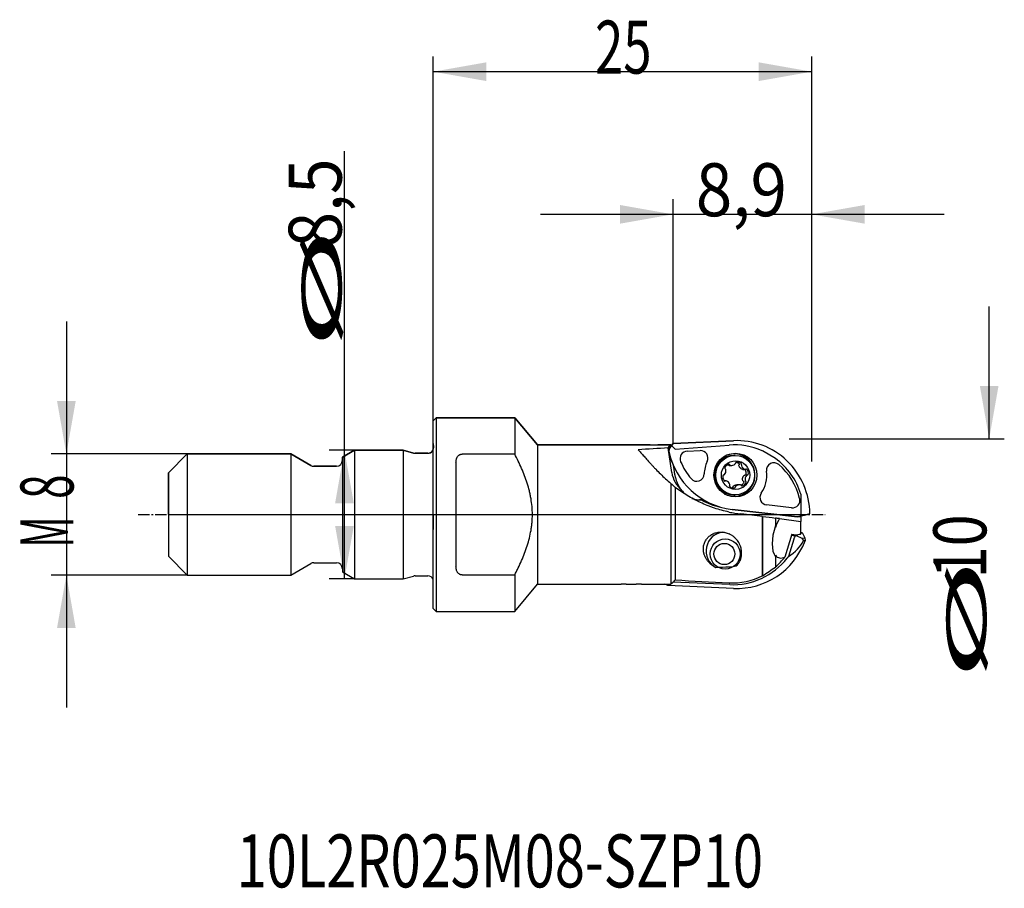
# Model space of a CAD drawing. Units: millimetres. Extents: x 289 to 354, y 273.6 to 331.
import ezdxf

# ---------------------------------------------------------------- set-up
doc = ezdxf.new("R2010")
doc.units = ezdxf.units.MM
doc.linetypes.add('CENTER2', pattern=[1.125, 0.75, -0.125, 0.125, -0.125])
for name, color, linetype in [('1', 4, 'Continuous'), ('2', 7, 'Continuous'), ('4', 2, 'CENTER2'), ('80', 6, 'Continuous'), ('81', 3, 'Continuous'), ('CUT', 1, 'Continuous'), ('NOCUT', 7, 'Continuous'), ('SK1', 4, 'Continuous'), ('SK2', 7, 'Continuous'), ('SK4', 2, 'CENTER2'), ('SK6', 5, 'Continuous')]:
    doc.layers.add(name, color=color, linetype=linetype)
doc.styles.add('cesky', font='simplex.shx')

msp = doc.modelspace()

# ---------------------------------------------------------------- linework, layer by layer
at = {"layer": '1'}
for p, q in [((316.527, 304.709), (316.327, 304.509)), ((316.327, 292.109), (316.327, 304.509)), ((321.707, 304.709), (316.527, 304.709)), ((316.527, 304.709), (316.527, 291.909)), ((323.207, 302.909), (321.707, 304.709)), ((321.707, 304.709), (321.707, 302.304)), ((336.167, 303.188), (332.164, 303.007)), ((323.207, 302.909), (323.207, 293.709)), ((330.564, 302.909), (323.207, 302.909)), ((331.906, 302.909), (331.25, 302.909)), ((332.086, 301.09), (331.846, 302.708)), ((331.912, 302.655), (331.881, 302.494)), ((331.93, 302.696), (331.886, 302.494)), ((331.912, 302.655), (331.93, 302.696)), ((332.164, 303.007), (331.93, 302.696)), ((331.98, 302.891), (331.996, 302.784)), ((333.099, 302.499), (333.959, 302.538)), ((321.707, 302.304), (318.227, 302.304)), ((336.27, 302.215), (336.181, 302.215)), ((317.827, 301.744), (317.827, 294.874)), ((332.177, 301.562), (332.24, 301.138)), ((332.225, 301.458), (332.27, 301.366)), ((335.864, 301.559), (336.031, 301.559)), ((336.772, 301.295), (336.936, 301.295)), ((336.887, 301.295), (336.893, 301.289)), ((335.653, 300.536), (335.543, 300.536)), ((337.069, 300.909), (336.907, 300.909)), ((332.029, 300.365), (332.029, 293.71)), ((332.306, 300.103), (332.306, 293.989)), ((336.557, 300.271), (336.39, 300.271)), ((334.007, 299.309), (334.094, 299.309)), ((336.181, 299.615), (336.27, 299.615)), ((336.062, 298.651), (340.377, 298.156)), ((339.999, 298.753), (338.343, 298.943)), ((338.06, 298.182), (338.06, 294.265)), ((338.073, 298.181), (338.073, 294.241)), ((338.939, 298.075), (338.939, 297.585)), ((339.209, 298.04), (340.606, 297.837)), ((340.377, 298.156), (341.207, 298.359)), ((340.493, 298.184), (340.606, 298.171)), ((340.606, 298.212), (340.606, 298.171)), ((340.606, 298.171), (340.606, 297.837)), ((340.606, 297.111), (340.606, 297.837)), ((340.023, 297.004), (339.554, 295.5)), ((340.145, 296.689), (339.785, 295.533)), ((340.023, 297.004), (340.286, 296.967)), ((340.224, 296.909), (340.31, 296.921)), ((340.286, 296.967), (340.577, 297.003)), ((340.31, 296.921), (340.438, 296.986)), ((340.31, 296.921), (340.674, 296.742)), ((340.606, 297.13), (340.688, 297.113)), ((340.606, 297.071), (340.688, 297.113)), ((340.606, 297.111), (340.606, 297.031)), ((340.674, 296.742), (340.872, 296.768)), ((340.674, 296.742), (340.78, 296.57)), ((340.688, 297.113), (340.872, 296.768)), ((340.872, 296.768), (340.884, 296.562)), ((338.939, 295.505), (338.939, 294.819)), ((318.227, 294.314), (321.707, 294.314)), ((321.707, 294.314), (321.707, 291.909)), ((321.707, 291.909), (323.207, 293.709)), ((323.207, 293.709), (328.56, 293.709)), ((329.249, 293.709), (329.564, 293.709)), ((330.253, 293.709), (331.416, 293.709)), ((331.829, 293.626), (331.632, 293.709)), ((331.755, 293.709), (331.829, 293.626)), ((336.167, 293.43), (331.829, 293.626)), ((335.908, 293.675), (332.163, 293.845)), ((316.327, 292.109), (316.527, 291.909)), ((316.527, 291.909), (321.707, 291.909))]:
    msp.add_line(p, q, dxfattribs=at)
for centre, major_axis, ratio, start_param, end_param in [((336.381, 298.293), (0, 4.9), 0.984808, 4.725863, 6.327737), ((339.479, 298.309), (-26.088, 0), 0.176327, 5.009292, 5.0901), ((332.708, 298.309), (-0.68, 4.599), 0.167422, 0.064118, 0.272151), ((333.509, 303.301), (-0.24, 3.053), 0.564499, 1.793856, 2.173678), ((336.604, 303.52), (0, 4.9), 0.984808, 1.781787, 3.029064), ((332.608, 298.309), (-0.724, 4.598), 0.172186, 6.167204, 6.256073), ((331.416, 298.309), (-26.088, 0), 0.176325, 4.688898, 4.693028), ((333.121, 301.999), (0, -0.5), 0.984808, 3.186144, 5.118478), ((333.981, 302.038), (0, -0.5), 0.984808, 1.12429, 3.186144), ((336.29, 300.915), (0, 2.1), 0.984808, 1.12429, 1.535378), ((336.181, 300.915), (0, -1.3), 0.984808, 3.141671, 6.283165), ((336.203, 300.915), (0, 1.4), 0.984808, 2.649619, 6.283185), ((336.203, 300.915), (0, 1.4), 0.984808, 0, 0.491934), ((336.604, 303.52), (0, -4.35), 0.984808, 5.118478, 5.423417), ((335.286, 301.198), (0, -0.384), 0.984808, 0.847645, 1.754732), ((335.66, 301.372), (0, -0.067), 0.984808, 4.372726, 5.751778), ((335.954, 301.266), (0, -0.384), 0.984808, 3.465639, 4.372726), ((335.593, 301.256), (0, -0.067), 0.984808, 1.754732, 2.610185), ((335.855, 301.567), (0, -0.067), 0.984808, 2.086586, 3.465639), ((335.97, 301.633), (0, -0.067), 0.984808, 5.228179, 6.083633), ((336.031, 301.943), (0, -0.384), 0.984808, 6.083633, 6.990719), ((336.234, 301.702), (0, -0.067), 0.984808, 0.707534, 1.562988), ((336.366, 301.701), (0, -0.067), 0.984808, 3.325528, 4.70458), ((336.423, 301.39), (0, -0.384), 0.984808, 2.418441, 3.325528), ((336.63, 301.627), (0, -0.067), 0.984808, 1.039389, 2.418441), ((336.744, 301.56), (0, -0.067), 0.984808, 4.180982, 5.036435), ((337.04, 301.66), (0, -0.384), 0.984808, 5.036435, 5.943522), ((336.936, 301.362), (0, -0.067), 0.984808, 5.943522, 6.798975), ((337.001, 301.245), (0, -0.067), 0.984808, 2.27833, 3.657383), ((336.764, 301.039), (0, -0.384), 0.984808, 1.371244, 2.27833), ((336.29, 300.915), (0, 2.1), 0.984808, 4.108803, 4.834051), ((338.832, 301.231), (0, -0.5), 0.984808, 2.438904, 4.834051), ((336.381, 298.293), (0, -4.35), 0.984808, 1.821913, 2.438904), ((333.943, 301.374), (0, 1.907), 0.984808, 1.720067, 2.442789), ((333.731, 301.007), (0, -0.5), 0.984808, 5.423417, 7.818564), ((335.825, 300.792), (0, -0.384), 0.984808, 4.512836, 5.419923), ((335.519, 300.854), (0, -0.067), 0.984808, 3.133784, 4.512836), ((335.52, 300.988), (0, -0.067), 0.984808, 6.275377, 7.13083), ((335.588, 300.586), (0, -0.067), 0.984808, 5.419923, 6.798975), ((335.653, 300.469), (0, -0.067), 0.984808, 2.801929, 3.657383), ((335.549, 300.17), (0, -0.384), 0.984808, 1.894842, 2.801929), ((337.303, 300.632), (0, -0.384), 0.984808, 3.989238, 4.896324), ((336.996, 300.574), (0, -0.067), 0.984808, 4.896324, 5.751778), ((336.929, 300.459), (0, -0.067), 0.984808, 1.231133, 2.610185), ((337.069, 300.842), (0, -0.067), 0.984808, 3.133784, 3.989238), ((337.07, 300.976), (0, -0.067), 0.984808, 6.275377, 7.654429), ((333.944, 300.776), (0, 1.5), 0.984808, 2.183308, 2.412111), ((335.959, 300.203), (0, -0.067), 0.984808, 4.180982, 5.560034), ((335.845, 300.271), (0, -0.067), 0.984808, 1.039389, 1.894842), ((336.165, 300.441), (0, -0.384), 0.984808, 5.560034, 6.467121), ((336.222, 300.129), (0, -0.067), 0.984808, 0.183935, 1.562988), ((336.354, 300.128), (0, -0.067), 0.984808, 3.849127, 4.70458), ((336.557, 299.887), (0, -0.384), 0.984808, 2.94204, 3.849127), ((336.619, 300.198), (0, -0.067), 0.984808, 2.086586, 2.94204), ((336.734, 300.264), (0, -0.067), 0.984808, 5.228179, 6.607231), ((336.634, 300.564), (0, -0.384), 0.984808, 0.324046, 1.231133), ((333.944, 300.776), (0, 1.5), 0.984808, 2.775324, 3.192364), ((333.701, 300.776), (0, 1.5), 0.984808, 3.22396, 3.350552), ((336.284, 303.551), (0, 4.852), 0.984808, 2.647796, 2.934438), ((336.127, 303.551), (0, -4.718), 0.984808, 5.830182, 5.882116), ((338.398, 299.44), (0, -0.5), 0.984808, 4.108803, 6.170657), ((340.054, 299.25), (0, -0.5), 0.984808, 6.170657, 8.105099), ((336.206, 298.306), (4.572, -0.509), 0.019499, 1.155488, 1.475712), ((339.71, 297.102), (-0.567, -1.646), 0.492403, 4.283781, 4.667968), ((336.206, 298.306), (4.572, -0.509), 0.019499, 0.856438, 0.932131), ((340.62, 297.759), (-1.426, -2.49), 0.509109, 5.063386, 6.04966), ((335.584, 295.9), (0, -1.25), 0.984808, 3.249956, 5.774072), ((339.71, 297.102), (-0.567, -1.646), 0.492403, 1.679147, 1.743942), ((336.135, 297.903), (4.512, -0.789), 0.179958, 6.13493, 6.175372), ((336.381, 298.325), (0, 4.9), 0.984808, 3.097041, 4.344318), ((336.104, 297.881), (-4.856, 0.75), 0.615145, 2.520796, 2.947765), ((336.112, 298.325), (0, 4.654), 0.984808, 3.097041, 4.040055), ((339.71, 297.102), (-0.567, -1.646), 0.492403, 5.977406, 6.735071), ((336.062, 298.309), (0, -4.524), 0.984808, 0.702107, 0.900822), ((328.382, 298.309), (-22.862, 0), 0.159902, 1.86372, 1.904243), ((335.68, 298.309), (0, -3.46), 0.984808, 0.054492, 0.195586), ((336.062, 298.309), (0, -4.524), 0.984808, 6.239075, 6.748153), ((331.416, 298.309), (-26.088, 0), 0.176327, 1.570797, 1.594287), ((343.788, 298.309), (-29.355, 0), 0.159902, 1.168933, 1.297516)]:
    msp.add_ellipse(centre, major_axis=major_axis, ratio=ratio, start_param=start_param, end_param=end_param, dxfattribs=at)
for centre, major_axis in [((336.29, 300.915), (0, 1.444)), ((336.27, 300.915), (0, 1.3)), ((336.294, 300.915), (0, 0.95)), ((335.608, 295.702), (0, 1)), ((335.556, 295.702), (0, 0.7))]:
    msp.add_ellipse(centre, major_axis=major_axis, ratio=0.984808, dxfattribs=at)
for points, knots in [([(329.858, 302.585), (329.914, 302.526), (329.975, 302.461), (330.072, 302.354), (330.106, 302.317), (330.175, 302.239), (330.211, 302.198), (330.322, 302.073), (330.399, 301.985), (330.562, 301.801), (330.648, 301.706), (330.784, 301.558), (330.853, 301.482), (330.926, 301.406), (330.974, 301.354), (330.999, 301.328), (331.124, 301.199), (331.228, 301.094), (331.55, 300.78), (331.781, 300.57), (332.029, 300.365)], [0, 0, 0, 0, 0.125, 0.125, 0.1875, 0.1875, 0.25, 0.25, 0.375, 0.375, 0.5, 0.5, 0.5625, 0.59375, 0.59375, 0.625, 0.625, 0.75, 0.75, 1, 1, 1, 1]), ([(331.253, 302.909), (331.253, 302.909), (331.253, 302.909), (331.253, 302.909), (331.251, 302.909), (331.247, 302.909), (331.242, 302.908), (331.239, 302.908), (331.228, 302.907), (331.219, 302.907), (331.202, 302.906), (331.196, 302.905), (331.183, 302.905), (331.176, 302.904), (331.153, 302.903), (331.137, 302.902), (331.101, 302.901), (331.082, 302.9), (331.052, 302.899), (331.042, 302.899), (331.022, 302.899), (331.011, 302.898), (330.979, 302.898), (330.957, 302.897), (330.914, 302.897), (330.891, 302.897), (330.848, 302.898), (330.826, 302.898), (330.794, 302.898), (330.784, 302.899), (330.763, 302.899), (330.753, 302.9), (330.724, 302.9), (330.705, 302.901), (330.679, 302.902), (330.67, 302.903), (330.654, 302.903), (330.647, 302.904), (330.625, 302.905), (330.612, 302.906), (330.59, 302.907), (330.581, 302.907), (330.571, 302.908), (330.569, 302.908), (330.564, 302.909), (330.562, 302.909), (330.56, 302.909), (330.56, 302.909), (330.56, 302.909)], [0, 0, 0, 0, 0.003734, 0.003734, 0.034953, 0.066172, 0.066172, 0.097391, 0.097391, 0.159829, 0.159829, 0.191048, 0.191048, 0.222267, 0.222267, 0.284704, 0.284704, 0.347142, 0.347142, 0.378361, 0.378361, 0.40958, 0.40958, 0.472018, 0.472018, 0.534455, 0.534455, 0.596893, 0.596893, 0.628112, 0.628112, 0.659331, 0.659331, 0.721769, 0.721769, 0.752988, 0.752988, 0.784206, 0.784206, 0.846644, 0.846644, 0.909082, 0.909082, 0.940301, 0.940301, 0.97152, 0.97152, 1, 1, 1, 1]), ([(317.827, 301.744), (317.827, 301.775), (317.829, 301.805), (317.834, 301.865), (317.839, 301.895), (317.851, 301.953), (317.859, 301.982), (317.874, 302.025), (317.88, 302.039), (317.892, 302.067), (317.899, 302.08), (317.921, 302.121), (317.939, 302.147), (317.969, 302.183), (317.98, 302.195), (318.003, 302.217), (318.016, 302.228), (318.036, 302.242), (318.043, 302.247), (318.057, 302.256), (318.065, 302.261), (318.088, 302.273), (318.103, 302.28), (318.129, 302.289), (318.137, 302.291), (318.155, 302.296), (318.164, 302.298), (318.19, 302.302), (318.209, 302.304), (318.227, 302.304)], [0, 0, 0, 0, 0.125, 0.125, 0.25, 0.25, 0.375, 0.375, 0.4375, 0.4375, 0.5, 0.5, 0.625, 0.625, 0.6875, 0.6875, 0.75, 0.75, 0.78125, 0.78125, 0.8125, 0.8125, 0.875, 0.875, 0.90625, 0.90625, 0.9375, 0.9375, 1, 1, 1, 1]), ([(321.707, 294.314), (321.748, 294.392), (321.788, 294.47), (321.866, 294.627), (321.905, 294.706), (322.019, 294.944), (322.165, 295.262), (322.363, 295.747), (322.479, 296.077), (322.638, 296.575), (322.724, 296.914), (322.791, 297.306), (322.798, 297.35), (322.811, 297.437), (322.829, 297.569), (322.844, 297.7), (322.866, 297.962), (322.881, 298.311), (322.866, 298.659), (322.836, 299.007), (322.813, 299.181), (322.776, 299.398), (322.768, 299.441), (322.752, 299.528), (322.743, 299.572), (322.716, 299.701), (322.696, 299.787), (322.632, 300.043), (322.536, 300.38), (322.362, 300.874), (322.23, 301.197), (322.091, 301.517), (322.018, 301.676), (321.867, 301.992), (321.788, 302.148), (321.707, 302.304)], [0, 0, 0, 0, 0.03125, 0.03125, 0.0625, 0.0625, 0.125, 0.1875, 0.25, 0.25, 0.375, 0.375, 0.390625, 0.390625, 0.40625, 0.4375, 0.4375, 0.5, 0.5625, 0.5625, 0.625, 0.625, 0.640625, 0.640625, 0.65625, 0.65625, 0.6875, 0.6875, 0.75, 0.8125, 0.875, 0.875, 0.9375, 0.9375, 1, 1, 1, 1]), ([(335.791, 301.567), (335.787, 301.568), (335.782, 301.57), (335.774, 301.573), (335.77, 301.576), (335.764, 301.581), (335.761, 301.584), (335.759, 301.587)], [0, 0, 0, 0, 0.348008, 0.348008, 0.696015, 0.696015, 1, 1, 1, 1]), ([(336.345, 301.766), (336.353, 301.764), (336.374, 301.759), (336.395, 301.751), (336.422, 301.74), (336.435, 301.734), (336.472, 301.714), (336.495, 301.697), (336.516, 301.678)], [0, 0, 0, 0, 0.122998, 0.342249, 0.342249, 0.561499, 0.561499, 1, 1, 1, 1]), ([(336.516, 301.538), (336.515, 301.543), (336.514, 301.548), (336.513, 301.557), (336.514, 301.562), (336.515, 301.571), (336.517, 301.576), (336.52, 301.585), (336.522, 301.589), (336.525, 301.593)], [0, 0, 0, 0, 0.25, 0.25, 0.5, 0.5, 0.75, 0.75, 1, 1, 1, 1]), ([(336.516, 301.678), (336.519, 301.675), (336.522, 301.672), (336.526, 301.666), (336.528, 301.663), (336.532, 301.656), (336.533, 301.652), (336.535, 301.645), (336.536, 301.641), (336.537, 301.63), (336.536, 301.622), (336.532, 301.607), (336.529, 301.6), (336.525, 301.593)], [0, 0, 0, 0, 0.125, 0.125, 0.25, 0.25, 0.375, 0.375, 0.5, 0.5, 0.75, 0.75, 1, 1, 1, 1]), ([(336.749, 301.298), (336.721, 301.308), (336.694, 301.321), (336.663, 301.34), (336.657, 301.344), (336.645, 301.353), (336.639, 301.357), (336.622, 301.371), (336.601, 301.39), (336.582, 301.412), (336.569, 301.43), (336.565, 301.436), (336.557, 301.448), (336.553, 301.454), (336.535, 301.485), (336.524, 301.511), (336.516, 301.538)], [0, 0, 0, 0, 0.25, 0.25, 0.3125, 0.3125, 0.375, 0.375, 0.5, 0.625, 0.625, 0.6875, 0.6875, 0.75, 0.75, 1, 1, 1, 1]), ([(336.772, 301.295), (336.769, 301.295), (336.766, 301.295), (336.758, 301.296), (336.753, 301.297), (336.749, 301.298)], [0, 0, 0, 0, 0.363722, 0.363722, 1, 1, 1, 1]), ([(336.893, 301.289), (336.912, 301.266), (336.929, 301.242), (336.949, 301.203), (336.955, 301.19), (336.965, 301.163), (336.974, 301.136), (336.98, 301.107), (336.984, 301.078), (336.985, 301.064), (336.986, 301.02), (336.983, 300.991), (336.977, 300.963)], [0, 0, 0, 0, 0.25, 0.25, 0.375, 0.375, 0.5, 0.625, 0.625, 0.75, 0.75, 1, 1, 1, 1]), ([(332.26, 301.018), (332.26, 301.015), (332.26, 301.012), (332.261, 301.005), (332.261, 301.001), (332.262, 300.994), (332.263, 300.99), (332.264, 300.982), (332.265, 300.978), (332.267, 300.966), (332.269, 300.957), (332.274, 300.94), (332.276, 300.932), (332.279, 300.924)], [0, 0, 0, 0, 0.125, 0.125, 0.25, 0.25, 0.375, 0.375, 0.5, 0.5, 0.75, 0.75, 1, 1, 1, 1]), ([(332.279, 300.924), (332.286, 300.889), (332.294, 300.855), (332.306, 300.805), (332.311, 300.789), (332.319, 300.757), (332.323, 300.741), (332.336, 300.695), (332.344, 300.665), (332.362, 300.608), (332.37, 300.58), (332.379, 300.553)], [0, 0, 0, 0, 0.25, 0.25, 0.375, 0.375, 0.5, 0.5, 0.75, 0.75, 1, 1, 1, 1]), ([(332.379, 300.553), (332.396, 300.499), (332.416, 300.446), (332.462, 300.338), (332.488, 300.284), (332.532, 300.204), (332.548, 300.177), (332.581, 300.123), (332.598, 300.096), (332.652, 300.017), (332.692, 299.965), (332.735, 299.914)], [0, 0, 0, 0, 0.25, 0.25, 0.5, 0.5, 0.625, 0.625, 0.75, 0.75, 1, 1, 1, 1]), ([(336.766, 300.562), (336.759, 300.59), (336.756, 300.619), (336.757, 300.655), (336.757, 300.663), (336.759, 300.677), (336.759, 300.685), (336.763, 300.706), (336.768, 300.735), (336.778, 300.763), (336.786, 300.783), (336.789, 300.79), (336.796, 300.803), (336.799, 300.809), (336.817, 300.841), (336.834, 300.865), (336.854, 300.886)], [0, 0, 0, 0, 0.25, 0.25, 0.3125, 0.3125, 0.375, 0.375, 0.5, 0.625, 0.625, 0.6875, 0.6875, 0.75, 0.75, 1, 1, 1, 1]), ([(336.8, 300.517), (336.796, 300.519), (336.792, 300.522), (336.784, 300.528), (336.781, 300.532), (336.775, 300.54), (336.773, 300.544), (336.768, 300.553), (336.767, 300.557), (336.766, 300.562)], [0, 0, 0, 0, 0.25, 0.25, 0.5, 0.5, 0.75, 0.75, 1, 1, 1, 1]), ([(336.8, 300.517), (336.807, 300.513), (336.813, 300.508), (336.821, 300.499), (336.824, 300.496), (336.828, 300.49), (336.83, 300.486), (336.833, 300.479), (336.834, 300.475), (336.836, 300.468), (336.836, 300.464), (336.837, 300.456), (336.837, 300.452), (336.835, 300.444), (336.835, 300.44), (336.833, 300.437)], [0, 0, 0, 0, 0.25, 0.25, 0.375, 0.375, 0.5, 0.5, 0.625, 0.625, 0.75, 0.75, 0.875, 0.875, 1, 1, 1, 1]), ([(336.854, 300.886), (336.857, 300.89), (336.861, 300.893), (336.869, 300.899), (336.874, 300.902), (336.883, 300.905), (336.888, 300.907), (336.897, 300.909), (336.902, 300.909), (336.907, 300.909)], [0, 0, 0, 0, 0.25, 0.25, 0.5, 0.5, 0.75, 0.75, 1, 1, 1, 1]), ([(336.977, 300.963), (336.976, 300.959), (336.975, 300.955), (336.971, 300.948), (336.97, 300.944), (336.965, 300.938), (336.963, 300.934), (336.957, 300.929), (336.954, 300.926), (336.945, 300.919), (336.938, 300.915), (336.923, 300.91), (336.915, 300.909), (336.907, 300.909)], [0, 0, 0, 0, 0.125, 0.125, 0.25, 0.25, 0.375, 0.375, 0.5, 0.5, 0.75, 0.75, 1, 1, 1, 1]), ([(335.865, 298.473), (335.537, 298.541), (335.215, 298.628), (334.819, 298.76), (334.74, 298.787), (334.583, 298.845), (334.505, 298.875), (334.273, 298.967), (334.121, 299.033), (333.673, 299.242), (333.384, 299.396), (332.968, 299.648), (332.832, 299.735), (332.565, 299.914), (332.434, 300.007), (332.306, 300.103)], [0, 0, 0, 0, 0.25, 0.25, 0.3125, 0.3125, 0.375, 0.375, 0.5, 0.5, 0.75, 0.75, 0.875, 0.875, 1, 1, 1, 1]), ([(336.126, 300.129), (336.127, 300.121), (336.126, 300.114), (336.123, 300.103), (336.121, 300.099), (336.118, 300.093), (336.116, 300.09), (336.112, 300.084), (336.109, 300.081), (336.104, 300.076), (336.101, 300.074), (336.095, 300.07), (336.091, 300.068), (336.084, 300.065), (336.081, 300.064), (336.077, 300.063)], [0, 0, 0, 0, 0.25, 0.25, 0.375, 0.375, 0.5, 0.5, 0.625, 0.625, 0.75, 0.75, 0.875, 0.875, 1, 1, 1, 1]), ([(336.126, 300.129), (336.126, 300.133), (336.126, 300.138), (336.128, 300.147), (336.129, 300.152), (336.132, 300.16), (336.135, 300.165), (336.14, 300.172), (336.143, 300.176), (336.146, 300.179)], [0, 0, 0, 0, 0.25, 0.25, 0.5, 0.5, 0.75, 0.75, 1, 1, 1, 1]), ([(336.146, 300.179), (336.167, 300.198), (336.189, 300.214), (336.22, 300.231), (336.226, 300.234), (336.239, 300.24), (336.246, 300.243), (336.266, 300.251), (336.293, 300.26), (336.321, 300.265), (336.343, 300.268), (336.35, 300.269), (336.365, 300.27), (336.372, 300.271), (336.383, 300.271), (336.386, 300.271), (336.39, 300.271)], [0, 0, 0, 0, 0.321195, 0.321195, 0.401494, 0.401494, 0.481792, 0.481792, 0.64239, 0.802987, 0.802987, 0.883286, 0.883286, 0.963585, 0.963585, 1, 1, 1, 1]), ([(336.833, 300.437), (336.824, 300.409), (336.812, 300.383), (336.789, 300.346), (336.781, 300.334), (336.763, 300.312), (336.744, 300.29), (336.722, 300.271), (336.7, 300.253), (336.688, 300.245), (336.675, 300.237), (336.674, 300.236), (336.673, 300.235)], [0, 0, 0, 0, 0.329401, 0.329401, 0.494101, 0.494101, 0.658801, 0.823502, 0.823502, 0.988202, 0.988202, 1, 1, 1, 1]), ([(334.094, 299.309), (334.085, 299.301), (334.074, 299.294), (334.049, 299.284), (334.035, 299.28), (334.019, 299.278)], [0, 0, 0, 0, 0.5, 0.5, 1, 1, 1, 1]), ([(334.984, 294.809), (334.966, 294.818), (334.948, 294.827), (334.913, 294.847), (334.895, 294.857), (334.844, 294.888), (334.811, 294.909), (334.716, 294.976), (334.658, 295.024), (334.576, 295.102), (334.55, 295.128), (334.5, 295.183), (334.476, 295.212), (334.407, 295.299), (334.367, 295.36), (334.296, 295.487), (334.265, 295.554), (334.234, 295.641), (334.228, 295.659), (334.217, 295.694), (334.202, 295.748), (334.191, 295.802), (334.172, 295.913), (334.167, 295.988), (334.17, 296.085), (334.171, 296.104), (334.174, 296.143), (334.181, 296.201), (334.192, 296.259), (334.211, 296.336), (334.223, 296.374), (334.244, 296.431), (334.251, 296.45), (334.267, 296.488), (334.276, 296.506), (334.322, 296.598), (334.367, 296.668), (334.434, 296.749), (334.448, 296.765), (334.477, 296.796), (334.493, 296.811), (334.539, 296.856), (334.605, 296.912), (334.676, 296.96), (334.732, 296.993), (334.751, 297.004), (334.79, 297.024), (334.81, 297.034), (334.91, 297.08), (334.994, 297.107), (335.102, 297.129), (335.124, 297.133), (335.168, 297.14), (335.19, 297.142), (335.257, 297.149), (335.346, 297.153), (335.434, 297.147), (335.501, 297.139), (335.523, 297.136), (335.567, 297.129), (335.589, 297.124), (335.699, 297.1), (335.783, 297.071), (335.865, 297.034)], [0, 0, 0, 0, 0.015625, 0.015625, 0.03125, 0.03125, 0.0625, 0.0625, 0.125, 0.125, 0.15625, 0.15625, 0.1875, 0.1875, 0.25, 0.25, 0.3125, 0.3125, 0.328125, 0.328125, 0.34375, 0.375, 0.375, 0.4375, 0.4375, 0.453125, 0.453125, 0.46875, 0.5, 0.5, 0.53125, 0.53125, 0.546875, 0.546875, 0.5625, 0.5625, 0.625, 0.625, 0.640625, 0.640625, 0.65625, 0.65625, 0.6875, 0.71875, 0.71875, 0.734375, 0.734375, 0.75, 0.75, 0.8125, 0.8125, 0.828125, 0.828125, 0.84375, 0.84375, 0.875, 0.90625, 0.90625, 0.921875, 0.921875, 0.9375, 0.9375, 1, 1, 1, 1]), ([(336.342, 294.915), (336.379, 294.949), (336.413, 294.984), (336.46, 295.041), (336.475, 295.06), (336.504, 295.1), (336.517, 295.12), (336.556, 295.181), (336.578, 295.224), (336.608, 295.29), (336.617, 295.313), (336.634, 295.358), (336.642, 295.381), (336.663, 295.451), (336.674, 295.499), (336.69, 295.595), (336.695, 295.644), (336.699, 295.719), (336.699, 295.744), (336.699, 295.795), (336.698, 295.821), (336.692, 295.897), (336.679, 295.999), (336.654, 296.101), (336.623, 296.202), (336.604, 296.253), (336.571, 296.329), (336.559, 296.354), (336.534, 296.403), (336.521, 296.428), (336.478, 296.5), (336.447, 296.547), (336.379, 296.637), (336.342, 296.681), (336.291, 296.734), (336.281, 296.745), (336.26, 296.766), (336.249, 296.776), (336.216, 296.806), (336.194, 296.826), (336.125, 296.882), (336.076, 296.916), (335.975, 296.98), (335.921, 297.009), (335.865, 297.034)], [0, 0, 0, 0, 0.0625, 0.0625, 0.09375, 0.09375, 0.125, 0.125, 0.1875, 0.1875, 0.21875, 0.21875, 0.25, 0.25, 0.3125, 0.3125, 0.375, 0.375, 0.40625, 0.40625, 0.4375, 0.4375, 0.5, 0.5625, 0.5625, 0.625, 0.625, 0.65625, 0.65625, 0.6875, 0.6875, 0.75, 0.75, 0.8125, 0.8125, 0.828125, 0.828125, 0.84375, 0.84375, 0.875, 0.875, 0.9375, 0.9375, 1, 1, 1, 1]), ([(340.005, 296.948), (340.012, 296.947), (340.018, 296.945), (340.047, 296.94), (340.069, 296.936), (340.113, 296.928), (340.135, 296.925), (340.18, 296.917), (340.202, 296.913), (340.224, 296.909)], [0, 0, 0, 0, 0.090187, 0.090187, 0.393458, 0.393458, 0.696729, 0.696729, 1, 1, 1, 1]), ([(340.224, 296.909), (340.211, 296.872), (340.197, 296.836), (340.176, 296.781), (340.17, 296.763), (340.157, 296.726), (340.151, 296.707), (340.145, 296.689)], [0, 0, 0, 0, 0.5, 0.5, 0.75, 0.75, 1, 1, 1, 1]), ([(339.747, 295.486), (339.739, 295.476), (339.73, 295.466), (339.714, 295.446), (339.706, 295.436), (339.698, 295.426)], [0, 0, 0, 0, 0.5, 0.5, 1, 1, 1, 1]), ([(318.227, 294.314), (318.209, 294.314), (318.19, 294.315), (318.164, 294.32), (318.155, 294.322), (318.138, 294.326), (318.129, 294.329), (318.104, 294.338), (318.088, 294.345), (318.058, 294.361), (318.043, 294.37), (318.003, 294.399), (317.98, 294.422), (317.954, 294.452), (317.949, 294.458), (317.94, 294.471), (317.926, 294.49), (317.914, 294.509), (317.892, 294.549), (317.88, 294.577), (317.865, 294.62), (317.86, 294.634), (317.852, 294.663), (317.848, 294.678), (317.839, 294.722), (317.834, 294.752), (317.829, 294.812), (317.827, 294.843), (317.827, 294.874)], [0, 0, 0, 0, 0.0625, 0.0625, 0.09375, 0.09375, 0.125, 0.125, 0.1875, 0.1875, 0.25, 0.25, 0.375, 0.375, 0.40625, 0.40625, 0.4375, 0.5, 0.5, 0.625, 0.625, 0.6875, 0.6875, 0.75, 0.75, 0.875, 0.875, 1, 1, 1, 1]), ([(328.56, 293.709), (328.56, 293.709), (328.56, 293.709), (328.561, 293.709), (328.565, 293.709), (328.573, 293.71), (328.577, 293.71), (328.585, 293.71), (328.594, 293.711), (328.605, 293.712), (328.617, 293.712), (328.623, 293.713), (328.644, 293.714), (328.659, 293.715), (328.685, 293.716), (328.693, 293.716), (328.712, 293.717), (328.721, 293.717), (328.75, 293.718), (328.77, 293.719), (328.801, 293.719), (328.812, 293.72), (328.834, 293.72), (328.844, 293.72), (328.877, 293.72), (328.899, 293.721), (328.932, 293.72), (328.943, 293.72), (328.965, 293.72), (328.987, 293.72), (329.008, 293.719), (329.029, 293.719), (329.039, 293.719), (329.07, 293.718), (329.089, 293.717), (329.116, 293.716), (329.125, 293.716), (329.142, 293.715), (329.15, 293.715), (329.174, 293.714), (329.188, 293.713), (329.206, 293.712), (329.211, 293.711), (329.222, 293.711), (329.226, 293.711), (329.239, 293.71), (329.245, 293.709), (329.25, 293.709), (329.252, 293.709), (329.253, 293.709), (329.253, 293.709), (329.253, 293.709)], [0, 0, 0, 0, 0.013505, 0.013505, 0.076002, 0.076002, 0.10725, 0.10725, 0.138499, 0.169747, 0.169747, 0.200996, 0.200996, 0.263493, 0.263493, 0.294741, 0.294741, 0.32599, 0.32599, 0.388487, 0.388487, 0.419736, 0.419736, 0.450984, 0.450984, 0.513481, 0.513481, 0.54473, 0.54473, 0.575978, 0.607227, 0.607227, 0.638475, 0.638475, 0.700972, 0.700972, 0.732221, 0.732221, 0.763469, 0.763469, 0.825967, 0.825967, 0.857215, 0.857215, 0.888464, 0.888464, 0.950961, 0.950961, 0.982209, 0.982209, 1, 1, 1, 1]), ([(329.56, 293.709), (329.56, 293.709), (329.56, 293.709), (329.561, 293.709), (329.562, 293.709), (329.567, 293.709), (329.573, 293.71), (329.585, 293.71), (329.59, 293.711), (329.6, 293.711), (329.611, 293.712), (329.624, 293.713), (329.637, 293.713), (329.645, 293.714), (329.668, 293.715), (329.685, 293.716), (329.712, 293.717), (329.722, 293.717), (329.741, 293.718), (329.751, 293.718), (329.781, 293.719), (329.802, 293.719), (329.834, 293.72), (329.845, 293.72), (329.867, 293.72), (329.878, 293.72), (329.911, 293.721), (329.933, 293.72), (329.966, 293.72), (329.977, 293.72), (329.998, 293.72), (330.009, 293.719), (330.04, 293.719), (330.06, 293.718), (330.099, 293.717), (330.117, 293.716), (330.143, 293.715), (330.151, 293.715), (330.166, 293.714), (330.174, 293.714), (330.195, 293.712), (330.207, 293.712), (330.222, 293.711), (330.227, 293.711), (330.235, 293.71), (330.238, 293.71), (330.247, 293.709), (330.251, 293.709), (330.253, 293.709), (330.253, 293.709), (330.253, 293.709)], [0, 0, 0, 0, 0.014038, 0.014038, 0.045285, 0.045285, 0.107779, 0.107779, 0.139026, 0.139026, 0.170273, 0.20152, 0.20152, 0.232767, 0.232767, 0.295261, 0.295261, 0.326508, 0.326508, 0.357755, 0.357755, 0.420249, 0.420249, 0.451495, 0.451495, 0.482742, 0.482742, 0.545236, 0.545236, 0.576483, 0.576483, 0.60773, 0.60773, 0.670224, 0.670224, 0.732718, 0.732718, 0.763965, 0.763965, 0.795212, 0.795212, 0.857706, 0.857706, 0.888953, 0.888953, 0.9202, 0.9202, 0.982693, 0.982693, 1, 1, 1, 1])]:
    msp.add_open_spline(points, degree=3, knots=knots, dxfattribs=at)
for points in [[(331.886, 302.494), (331.884, 302.494), (331.883, 302.494), (331.881, 302.494)], [(332.063, 302.873), (332.052, 302.885), (332.041, 302.896), (332.029, 302.908)], [(335.864, 301.559), (335.839, 301.559), (335.815, 301.562), (335.791, 301.567)], [(332.24, 301.138), (332.246, 301.097), (332.253, 301.058), (332.26, 301.018)], [(332.029, 300.365), (332.121, 300.274), (332.213, 300.187), (332.306, 300.103)], [(335.865, 298.473), (335.995, 298.446), (336.256, 298.398), (336.518, 298.362), (336.65, 298.347)], [(338.06, 298.182), (338.064, 298.182), (338.069, 298.182), (338.073, 298.181)], [(338.073, 298.181), (338.362, 298.146), (338.651, 298.111), (338.939, 298.075)], [(338.939, 297.585), (338.935, 297.541), (338.93, 297.498), (338.926, 297.454)], [(340.884, 296.562), (340.849, 296.564), (340.815, 296.567), (340.78, 296.57)], [(338.926, 295.617), (338.93, 295.579), (338.935, 295.542), (338.939, 295.505)], [(339.785, 295.533), (339.773, 295.517), (339.76, 295.502), (339.747, 295.486)], [(338.939, 294.819), (338.653, 294.623), (338.364, 294.431), (338.073, 294.241)], [(338.073, 294.241), (338.069, 294.249), (338.064, 294.257), (338.06, 294.265)], [(332.306, 293.989), (332.214, 293.896), (332.122, 293.803), (332.029, 293.71)]]:
    msp.add_open_spline(points, degree=3, dxfattribs=at)
at = {"layer": '2'}
for p, q in [((332.164, 303.007), (332.164, 319.145)), ((341.327, 304.809), (341.327, 319.145)), ((350.077, 318.145), (323.414, 318.145)), ((353.049, 303.307), (353.05, 312.057)), ((342.827, 303.309), (354.049, 303.307))]:
    msp.add_line(p, q, dxfattribs=at)
for points in [[(332.164, 318.145), (328.664, 317.528), (328.664, 318.763)], [(341.327, 318.145), (344.827, 318.763), (344.827, 317.528)], [(353.049, 303.307), (352.433, 306.808), (353.667, 306.807)]]:
    msp.add_solid(points, dxfattribs=at)
at = {"layer": '4'}
msp.add_line((314.327, 298.309), (342.206, 298.305), dxfattribs=at)
at = {"layer": '80'}
for q in [(316.327, 297.309), (317.327, 298.309)]:
    msp.add_line((316.327, 298.309), q, dxfattribs=at)
msp.add_point((316.327, 298.309), dxfattribs=at)
at = {"layer": '81'}
for p, q in [((341.327, 301.809), (341.327, 304.809)), ((339.827, 303.309), (342.827, 303.309))]:
    msp.add_line(p, q, dxfattribs=at)
at = {"layer": 'CUT'}
for p, q in [((332.164, 303.007), (336.167, 303.188)), ((331.886, 302.494), (331.93, 302.696)), ((331.93, 302.696), (332.164, 303.007)), ((340.377, 298.156), (336.062, 298.651)), ((341.207, 298.359), (340.377, 298.156))]:
    msp.add_line(p, q, dxfattribs=at)
for centre, start_param, end_param in [((336.381, 298.293), 1.58427, 3.186144), ((336.604, 303.52), 4.92338, 6.170657)]:
    msp.add_ellipse(centre, major_axis=(0, -4.9), ratio=0.984808, start_param=start_param, end_param=end_param, dxfattribs=at)
at = {"layer": 'NOCUT'}
for p, q in [((316.327, 304.509), (316.527, 304.709)), ((316.327, 303.07), (316.327, 304.509)), ((316.527, 304.709), (321.707, 304.709)), ((321.707, 304.709), (323.207, 302.909)), ((310.327, 302.097), (311.127, 302.559)), ((311.127, 302.559), (314.327, 302.559)), ((314.327, 302.559), (315.023, 302.373)), ((316.363, 302.815), (316.327, 303.07)), ((323.207, 302.909), (332.029, 302.909)), ((332.029, 302.909), (332.306, 302.632)), ((332.306, 302.632), (335.865, 302.896)), ((338.06, 302.519), (338.073, 302.543)), ((338.073, 302.543), (338.939, 302.043)), ((298.827, 301.059), (300.077, 302.309)), ((300.077, 302.309), (306.921, 302.309)), ((306.921, 302.309), (308.234, 301.55)), ((310.327, 301.897), (310.327, 302.097)), ((315.126, 302.359), (315.967, 302.359)), ((338.939, 302.043), (338.926, 302.019)), ((308.434, 301.497), (309.927, 301.497)), ((298.827, 298.309), (298.827, 301.059)), ((340.606, 299.651), (340.606, 298.309)), ((298.827, 298.309), (340.606, 298.309))]:
    msp.add_line(p, q, dxfattribs=at)
for centre, radius, start, end in [((315.967, 302.759), 0.4, 270, 8), ((336.206, 298.309), 4.6, 66.24013, 94.25), ((309.927, 301.897), 0.4, 270, 360), ((315.126, 302.759), 0.4, 255, 270), ((336.206, 298.309), 4.6, 16.95743, 53.75987), ((308.434, 301.897), 0.4, 240, 270)]:
    msp.add_arc(centre, radius, start, end, dxfattribs=at)
at = {"layer": 'SK1'}
for p, q in [((311.127, 302.559), (310.327, 302.097)), ((314.327, 302.559), (311.127, 302.559)), ((311.127, 302.559), (311.127, 294.059)), ((314.327, 302.559), (314.327, 294.059)), ((315.023, 302.373), (314.327, 302.559)), ((300.077, 302.309), (298.827, 301.059)), ((306.921, 302.309), (300.077, 302.309)), ((300.077, 302.309), (300.077, 294.309)), ((306.921, 302.309), (306.921, 294.309)), ((308.234, 301.55), (306.921, 302.309)), ((310.327, 302.097), (310.327, 294.521)), ((315.967, 302.359), (315.126, 302.359)), ((309.927, 301.497), (308.434, 301.497)), ((298.827, 301.059), (298.827, 295.559)), ((298.827, 295.559), (300.077, 294.309)), ((306.921, 294.309), (308.234, 295.067)), ((308.434, 295.121), (309.927, 295.121)), ((300.077, 294.309), (306.921, 294.309)), ((310.327, 294.521), (311.127, 294.059)), ((311.127, 294.059), (314.327, 294.059)), ((314.327, 294.059), (315.023, 294.245)), ((315.126, 294.259), (315.967, 294.259))]:
    msp.add_line(p, q, dxfattribs=at)
for centre, start, end in [((315.967, 302.759), 270, 334.20522), ((309.927, 301.897), 270, 0), ((315.126, 302.759), 255, 270), ((308.434, 301.897), 240, 270), ((308.434, 294.721), 90, 120), ((309.927, 294.721), 0, 90), ((315.126, 293.859), 90, 105), ((315.967, 293.859), 25.79478, 90)]:
    msp.add_arc(centre, 0.4, start, end, dxfattribs=at)
at = {"layer": 'SK2'}
for p, q in [((316.327, 298.309), (316.327, 328.572)), ((341.327, 304.809), (341.327, 328.572)), ((341.327, 327.572), (316.327, 327.572)), ((310.459, 294.059), (310.459, 322.321)), ((292.089, 311.059), (292.089, 285.559)), ((311.127, 302.559), (309.459, 302.559)), ((300.077, 302.309), (291.089, 302.309)), ((300.077, 294.309), (291.089, 294.309)), ((311.127, 294.059), (309.459, 294.059))]:
    msp.add_line(p, q, dxfattribs=at)
for points in [[(316.327, 327.572), (319.827, 328.19), (319.827, 326.955)], [(341.327, 327.572), (337.827, 326.955), (337.827, 328.19)], [(292.089, 302.309), (291.472, 305.809), (292.706, 305.809)], [(310.459, 302.559), (311.076, 299.059), (309.842, 299.059)], [(310.459, 294.059), (309.842, 297.559), (311.076, 297.559)], [(292.089, 294.309), (292.706, 290.809), (291.472, 290.809)]]:
    msp.add_solid(points, dxfattribs=at)
at = {"layer": 'SK4'}
msp.add_line((296.827, 298.309), (319.327, 298.309), dxfattribs=at)

# ---------------------------------------------------------------- texts
at = {"layer": '2', "insert": (333.669, 318.02), "char_height": 3.5, "attachment_point": 7, "line_spacing_factor": 0.843373, "style": 'cesky'}
msp.add_mtext('\\W0.9081;8,9', dxfattribs=at)
at = {"layer": '2', "char_height": 3.5, "attachment_point": 7, "rotation": 89.99225, "line_spacing_factor": 0.843373, "style": 'cesky'}
for s, insert in [('\\W0.7984;10', (352.861, 294.087)), ('\\W3.0115;\\H2.63;%%c\\H3.50;', (352.86, 287.35))]:
    msp.add_mtext(s, dxfattribs=dict(at, insert=insert))
at = {"layer": 'SK2', "insert": (327.013, 327.447), "char_height": 3.5, "attachment_point": 7, "line_spacing_factor": 0.843373, "style": 'cesky'}
msp.add_mtext('\\W0.7045;25', dxfattribs=at)
at = {"layer": 'SK2', "char_height": 3.5, "attachment_point": 7, "rotation": 90, "line_spacing_factor": 0.843373, "style": 'cesky'}
for s, insert in [('\\W0.8874;8,5', (310.272, 315.954)), ('\\W3.0115;\\H2.63;%%c\\H3.50;', (310.272, 309.216)), ('\\W0.6094;8', (292.558, 299.341)), ('\\W0.5332;M', (292.558, 296.116))]:
    msp.add_mtext(s, dxfattribs=dict(at, insert=insert))
at = {"layer": 'SK6', "insert": (303.337, 273.67), "char_height": 3.5, "attachment_point": 7, "line_spacing_factor": 0.843373, "style": 'cesky'}
msp.add_mtext('\\W0.7493;10L2R025M08-SZP10', dxfattribs=at)

doc.saveas('drawing.dxf')
